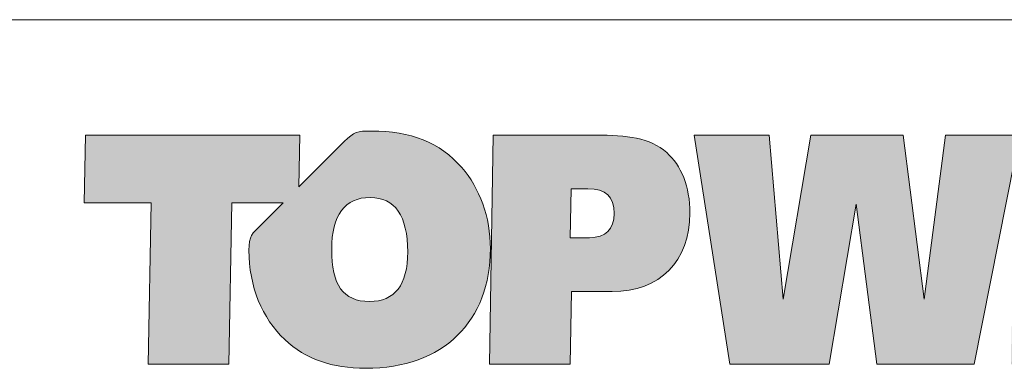
# Model space of a CAD drawing. Units: millimetres. Extents: x -5046 to 3448, y 10854 to 42158.
# Drawn here: x 1251 to 1306, y 11111 to 11130 of the extents above; entities that cross this region are included whole.
import ezdxf
from ezdxf.enums import TextEntityAlignment as Align

# ---------------------------------------------------------------- set-up
doc = ezdxf.new("R2010")
doc.units = ezdxf.units.MM
doc.layers.add('TOPWET_TENKOU', color=142, linetype='Continuous', lineweight=13)
doc.layers.add('TOPWET_VYKRESOVE_POLE', color=254, linetype='Continuous', lineweight=13)
doc.styles.add('BOLD_ARIAL_NARROW', font='txt')
doc.styles.add('REGULAR_ARIAL_NARROW', font='ARIALN.TTF')

# ---------------------------------------------------------------- blocks, each defined once
blk = doc.blocks.new('LOGO_TOPWET_GRAY')
h = blk.add_hatch(color=7)
h.dxf.hatch_style = 1
edge = h.paths.add_edge_path(flags=16)
edge.add_spline(control_points=[(12.832, 10.361), (12.832, 9.357), (12.436, 8.849), (11.664, 8.849), (11.664, 8.849), (10.851, 8.849), (10.506, 9.357), (10.506, 10.442), (10.506, 10.442), (10.506, 11.487), (10.912, 12.025), (11.684, 12.025), (11.684, 12.025), (12.436, 12.025), (12.832, 11.467), (12.832, 10.361)], knot_values=[0, 0, 0, 0, 0.25, 0.25, 0.25, 0.2501, 0.5, 0.5, 0.5, 0.5001, 0.75, 0.75, 0.75, 0.7501, 1, 1, 1, 1], degree=3, periodic=0)
edge = h.paths.add_edge_path(flags=16)
edge.add_spline(control_points=[(17.827, 12.288), (17.827, 12.288), (18.345, 12.288), (18.345, 12.288)], knot_values=[0.8, 0.8, 0.8, 0.8, 1, 1, 1, 1], degree=3, periodic=0)
edge.add_spline(control_points=[(18.345, 12.288), (18.894, 12.288), (19.148, 12.055), (19.148, 11.538), (19.148, 11.538), (19.148, 11.051), (18.884, 10.797), (18.396, 10.797)], knot_values=[0, 0, 0, 0, 0.2, 0.2, 0.2, 0.2001, 0.4, 0.4, 0.4, 0.4], degree=3, periodic=0)
edge.add_spline(control_points=[(18.396, 10.797), (18.396, 10.797), (17.796, 10.797), (17.796, 10.797)], knot_values=[0.4, 0.4, 0.4, 0.4, 0.6, 0.6, 0.6, 0.6], degree=3, periodic=0)
edge.add_spline(control_points=[(17.796, 10.797), (17.796, 10.797), (17.827, 12.288), (17.827, 12.288)], knot_values=[0.6, 0.6, 0.6, 0.6, 0.8, 0.8, 0.8, 0.8], degree=3, periodic=0)
edge = h.paths.add_edge_path()
edge.add_spline(control_points=[(14.488, 12.938), (13.808, 13.709), (12.934, 14.054), (11.725, 14.054)], knot_values=[0.941176, 0.941176, 0.941176, 0.941176, 1, 1, 1, 1], degree=3, periodic=0)
edge.add_spline(control_points=[(11.725, 14.054), (11.277, 14.054), (11.198, 14.038), (10.89, 13.731)], knot_values=[0, 0, 0, 0, 0.058824, 0.058824, 0.058824, 0.058824], degree=3, periodic=0)
edge.add_spline(control_points=[(10.89, 13.731), (10.89, 13.731), (9.504, 12.346), (9.504, 12.346)], knot_values=[0.058824, 0.058824, 0.058824, 0.058824, 0.117647, 0.117647, 0.117647, 0.117647], degree=3, periodic=0)
edge.add_spline(control_points=[(9.504, 12.346), (9.504, 12.346), (9.535, 13.932), (9.535, 13.932)], knot_values=[0.117647, 0.117647, 0.117647, 0.117647, 0.176471, 0.176471, 0.176471, 0.176471], degree=3, periodic=0)
edge.add_spline(control_points=[(9.535, 13.932), (9.535, 13.932), (2.971, 13.932), (2.971, 13.932)], knot_values=[0.176471, 0.176471, 0.176471, 0.176471, 0.235294, 0.235294, 0.235294, 0.235294], degree=3, periodic=0)
edge.add_spline(control_points=[(2.971, 13.932), (2.971, 13.932), (2.931, 11.862), (2.931, 11.862)], knot_values=[0.235294, 0.235294, 0.235294, 0.235294, 0.294118, 0.294118, 0.294118, 0.294118], degree=3, periodic=0)
edge.add_spline(control_points=[(2.931, 11.862), (2.931, 11.862), (4.983, 11.862), (4.983, 11.862)], knot_values=[0.294118, 0.294118, 0.294118, 0.294118, 0.352941, 0.352941, 0.352941, 0.352941], degree=3, periodic=0)
edge.add_spline(control_points=[(4.983, 11.862), (4.983, 11.862), (4.892, 6.932), (4.892, 6.932)], knot_values=[0.352941, 0.352941, 0.352941, 0.352941, 0.411765, 0.411765, 0.411765, 0.411765], degree=3, periodic=0)
edge.add_spline(control_points=[(4.892, 6.932), (4.892, 6.932), (7.361, 6.932), (7.361, 6.932)], knot_values=[0.411765, 0.411765, 0.411765, 0.411765, 0.470588, 0.470588, 0.470588, 0.470588], degree=3, periodic=0)
edge.add_spline(control_points=[(7.361, 6.932), (7.361, 6.932), (7.452, 11.862), (7.452, 11.862)], knot_values=[0.470588, 0.470588, 0.470588, 0.470588, 0.529412, 0.529412, 0.529412, 0.529412], degree=3, periodic=0)
edge.add_spline(control_points=[(7.452, 11.862), (7.452, 11.862), (9.019, 11.862), (9.019, 11.862)], knot_values=[0.529412, 0.529412, 0.529412, 0.529412, 0.588235, 0.588235, 0.588235, 0.588235], degree=3, periodic=0)
edge.add_spline(control_points=[(9.019, 11.862), (9.019, 11.862), (8.37, 11.214), (8.37, 11.214)], knot_values=[0.588235, 0.588235, 0.588235, 0.588235, 0.647059, 0.647059, 0.647059, 0.647059], degree=3, periodic=0)
edge.add_spline(control_points=[(8.37, 11.214), (8.058, 10.902), (7.976, 10.86), (7.976, 10.412), (7.976, 10.412), (7.976, 9.306), (8.372, 8.342), (9.073, 7.683)], knot_values=[0.647059, 0.647059, 0.647059, 0.647059, 0.705882, 0.705882, 0.705882, 0.705982, 0.764706, 0.764706, 0.764706, 0.764706], degree=3, periodic=0)
edge.add_spline(control_points=[(9.073, 7.683), (9.703, 7.084), (10.516, 6.808), (11.542, 6.808), (11.542, 6.808), (13.93, 6.808), (15.362, 8.251), (15.362, 10.462), (15.362, 10.462), (15.362, 11.426), (15.027, 12.319), (14.488, 12.938)], knot_values=[0.764706, 0.764706, 0.764706, 0.764706, 0.823529, 0.823529, 0.823529, 0.823629, 0.882353, 0.882353, 0.882353, 0.882453, 0.941176, 0.941176, 0.941176, 0.941176], degree=3, periodic=0)
edge = h.paths.add_edge_path()
edge.add_spline(control_points=[(20.753, 13.394), (20.235, 13.851), (19.544, 13.932), (18.579, 13.932)], knot_values=[0.875, 0.875, 0.875, 0.875, 1, 1, 1, 1], degree=3, periodic=0)
edge.add_spline(control_points=[(18.579, 13.932), (18.579, 13.932), (15.449, 13.932), (15.449, 13.932)], knot_values=[0, 0, 0, 0, 0.125, 0.125, 0.125, 0.125], degree=3, periodic=0)
edge.add_spline(control_points=[(15.449, 13.932), (15.449, 13.932), (15.328, 6.932), (15.328, 6.932)], knot_values=[0.125, 0.125, 0.125, 0.125, 0.25, 0.25, 0.25, 0.25], degree=3, periodic=0)
edge.add_spline(control_points=[(15.328, 6.932), (15.328, 6.932), (17.796, 6.932), (17.796, 6.932)], knot_values=[0.25, 0.25, 0.25, 0.25, 0.375, 0.375, 0.375, 0.375], degree=3, periodic=0)
edge.add_spline(control_points=[(17.796, 6.932), (17.796, 6.932), (17.837, 9.154), (17.837, 9.154)], knot_values=[0.375, 0.375, 0.375, 0.375, 0.5, 0.5, 0.5, 0.5], degree=3, periodic=0)
edge.add_spline(control_points=[(17.837, 9.154), (17.837, 9.154), (19.087, 9.154), (19.087, 9.154)], knot_values=[0.5, 0.5, 0.5, 0.5, 0.625, 0.625, 0.625, 0.625], degree=3, periodic=0)
edge.add_spline(control_points=[(19.087, 9.154), (20.54, 9.154), (21.464, 10.077), (21.464, 11.548), (21.464, 11.548), (21.464, 12.349), (21.19, 13.019), (20.753, 13.394)], knot_values=[0.625, 0.625, 0.625, 0.625, 0.75, 0.75, 0.75, 0.7501, 0.875, 0.875, 0.875, 0.875], degree=3, periodic=0)
at = {"true_color": 0x7b7b7b}
h = blk.add_hatch(color=8, dxfattribs=at)
h.dxf.hatch_style = 1
edge = h.paths.add_edge_path()
edge.add_spline(control_points=[(24.318, 8.918), (24.318, 8.918), (23.891, 13.93), (23.891, 13.93)], knot_values=[0.966667, 0.966667, 0.966667, 0.966667, 1, 1, 1, 1], degree=3, periodic=0)
edge.add_spline(control_points=[(23.891, 13.93), (23.891, 13.93), (21.595, 13.93), (21.595, 13.93)], knot_values=[0, 0, 0, 0, 0.033333, 0.033333, 0.033333, 0.033333], degree=3, periodic=0)
edge.add_spline(control_points=[(21.595, 13.93), (21.595, 13.93), (22.682, 6.93), (22.682, 6.93)], knot_values=[0.033333, 0.033333, 0.033333, 0.033333, 0.066667, 0.066667, 0.066667, 0.066667], degree=3, periodic=0)
edge.add_spline(control_points=[(22.682, 6.93), (22.682, 6.93), (25.72, 6.93), (25.72, 6.93)], knot_values=[0.066667, 0.066667, 0.066667, 0.066667, 0.1, 0.1, 0.1, 0.1], degree=3, periodic=0)
edge.add_spline(control_points=[(25.72, 6.93), (25.72, 6.93), (26.553, 11.821), (26.553, 11.821)], knot_values=[0.1, 0.1, 0.1, 0.1, 0.133333, 0.133333, 0.133333, 0.133333], degree=3, periodic=0)
edge.add_spline(control_points=[(26.553, 11.821), (26.553, 11.821), (27.183, 6.93), (27.183, 6.93)], knot_values=[0.133333, 0.133333, 0.133333, 0.133333, 0.166667, 0.166667, 0.166667, 0.166667], degree=3, periodic=0)
edge.add_spline(control_points=[(27.183, 6.93), (27.183, 6.93), (30.16, 6.93), (30.16, 6.93)], knot_values=[0.166667, 0.166667, 0.166667, 0.166667, 0.2, 0.2, 0.2, 0.2], degree=3, periodic=0)
edge.add_spline(control_points=[(30.16, 6.93), (30.16, 6.93), (31.406, 13.196), (31.406, 13.196)], knot_values=[0.2, 0.2, 0.2, 0.2, 0.233333, 0.233333, 0.233333, 0.233333], degree=3, periodic=0)
edge.add_spline(control_points=[(31.406, 13.196), (31.406, 13.196), (31.288, 6.93), (31.288, 6.93)], knot_values=[0.233333, 0.233333, 0.233333, 0.233333, 0.266667, 0.266667, 0.266667, 0.266667], degree=3, periodic=0)
edge.add_spline(control_points=[(31.288, 6.93), (31.288, 6.93), (37.049, 6.93), (37.049, 6.93)], knot_values=[0.266667, 0.266667, 0.266667, 0.266667, 0.3, 0.3, 0.3, 0.3], degree=3, periodic=0)
edge.add_spline(control_points=[(37.049, 6.93), (37.049, 6.93), (37.079, 8.766), (37.079, 8.766)], knot_values=[0.3, 0.3, 0.3, 0.3, 0.333333, 0.333333, 0.333333, 0.333333], degree=3, periodic=0)
edge.add_spline(control_points=[(37.079, 8.766), (37.079, 8.766), (33.767, 8.766), (33.767, 8.766)], knot_values=[0.333333, 0.333333, 0.333333, 0.333333, 0.366667, 0.366667, 0.366667, 0.366667], degree=3, periodic=0)
edge.add_spline(control_points=[(33.767, 8.766), (33.767, 8.766), (33.787, 9.588), (33.787, 9.588)], knot_values=[0.366667, 0.366667, 0.366667, 0.366667, 0.4, 0.4, 0.4, 0.4], degree=3, periodic=0)
edge.add_spline(control_points=[(33.787, 9.588), (33.787, 9.588), (37.099, 9.588), (37.099, 9.588)], knot_values=[0.4, 0.4, 0.4, 0.4, 0.433333, 0.433333, 0.433333, 0.433333], degree=3, periodic=0)
edge.add_spline(control_points=[(37.099, 9.588), (37.099, 9.588), (37.13, 11.363), (37.13, 11.363)], knot_values=[0.433333, 0.433333, 0.433333, 0.433333, 0.466667, 0.466667, 0.466667, 0.466667], degree=3, periodic=0)
edge.add_spline(control_points=[(37.13, 11.363), (37.13, 11.363), (33.818, 11.363), (33.818, 11.363)], knot_values=[0.466667, 0.466667, 0.466667, 0.466667, 0.5, 0.5, 0.5, 0.5], degree=3, periodic=0)
edge.add_spline(control_points=[(33.818, 11.363), (33.818, 11.363), (33.828, 12.023), (33.828, 12.023)], knot_values=[0.5, 0.5, 0.5, 0.5, 0.533333, 0.533333, 0.533333, 0.533333], degree=3, periodic=0)
edge.add_spline(control_points=[(33.828, 12.023), (35.598, 12.023), (36.525, 12.023), (38.289, 12.023)], knot_values=[0.533333, 0.533333, 0.533333, 0.533333, 0.566667, 0.566667, 0.566667, 0.566667], degree=3, periodic=0)
edge.add_spline(control_points=[(38.289, 12.023), (38.289, 12.023), (38.198, 6.93), (38.198, 6.93)], knot_values=[0.566667, 0.566667, 0.566667, 0.566667, 0.6, 0.6, 0.6, 0.6], degree=3, periodic=0)
edge.add_spline(control_points=[(38.198, 6.93), (38.198, 6.93), (40.667, 6.93), (40.667, 6.93)], knot_values=[0.6, 0.6, 0.6, 0.6, 0.633333, 0.633333, 0.633333, 0.633333], degree=3, periodic=0)
edge.add_spline(control_points=[(40.667, 6.93), (40.667, 6.93), (40.758, 12.023), (40.758, 12.023)], knot_values=[0.633333, 0.633333, 0.633333, 0.633333, 0.666667, 0.666667, 0.666667, 0.666667], degree=3, periodic=0)
edge.add_spline(control_points=[(40.758, 12.023), (40.758, 12.023), (42.8, 12.023), (42.8, 12.023)], knot_values=[0.666667, 0.666667, 0.666667, 0.666667, 0.7, 0.7, 0.7, 0.7], degree=3, periodic=0)
edge.add_spline(control_points=[(42.8, 12.023), (42.8, 12.023), (42.841, 13.93), (42.841, 13.93)], knot_values=[0.7, 0.7, 0.7, 0.7, 0.733333, 0.733333, 0.733333, 0.733333], degree=3, periodic=0)
edge.add_spline(control_points=[(42.841, 13.93), (38.807, 13.93), (35.585, 13.93), (31.552, 13.93)], knot_values=[0.733333, 0.733333, 0.733333, 0.733333, 0.766667, 0.766667, 0.766667, 0.766667], degree=3, periodic=0)
edge.add_spline(control_points=[(31.552, 13.93), (31.552, 13.93), (31.42, 13.93), (31.42, 13.93)], knot_values=[0.766667, 0.766667, 0.766667, 0.766667, 0.8, 0.8, 0.8, 0.8], degree=3, periodic=0)
edge.add_spline(control_points=[(31.42, 13.93), (31.42, 13.93), (29.276, 13.93), (29.276, 13.93)], knot_values=[0.8, 0.8, 0.8, 0.8, 0.833333, 0.833333, 0.833333, 0.833333], degree=3, periodic=0)
edge.add_spline(control_points=[(29.276, 13.93), (29.276, 13.93), (28.626, 8.918), (28.626, 8.918)], knot_values=[0.833333, 0.833333, 0.833333, 0.833333, 0.866667, 0.866667, 0.866667, 0.866667], degree=3, periodic=0)
edge.add_spline(control_points=[(28.626, 8.918), (28.626, 8.918), (27.986, 13.93), (27.986, 13.93)], knot_values=[0.866667, 0.866667, 0.866667, 0.866667, 0.9, 0.9, 0.9, 0.9], degree=3, periodic=0)
edge.add_spline(control_points=[(27.986, 13.93), (27.986, 13.93), (25.161, 13.93), (25.161, 13.93)], knot_values=[0.9, 0.9, 0.9, 0.9, 0.933333, 0.933333, 0.933333, 0.933333], degree=3, periodic=0)
edge.add_spline(control_points=[(25.161, 13.93), (25.161, 13.93), (24.318, 8.918), (24.318, 8.918)], knot_values=[0.933333, 0.933333, 0.933333, 0.933333, 0.966667, 0.966667, 0.966667, 0.966667], degree=3, periodic=0)
at = {"color": 7}
for points in [[(2.971, 13.932), (2.971, 13.932), (2.931, 11.862), (2.931, 11.862)], [(9.535, 13.932), (9.535, 13.932), (2.971, 13.932), (2.971, 13.932)], [(9.504, 12.346), (9.504, 12.346), (9.535, 13.932), (9.535, 13.932)], [(11.725, 14.054), (11.277, 14.054), (11.198, 14.038), (10.89, 13.731)], [(14.488, 12.938), (13.808, 13.709), (12.934, 14.054), (11.725, 14.054)], [(15.449, 13.932), (15.449, 13.932), (15.328, 6.932), (15.328, 6.932)], [(18.579, 13.932), (18.579, 13.932), (15.449, 13.932), (15.449, 13.932)], [(20.753, 13.394), (20.235, 13.851), (19.544, 13.932), (18.579, 13.932)], [(10.89, 13.731), (10.89, 13.731), (9.504, 12.346), (9.504, 12.346)], [(17.796, 10.797), (17.796, 10.797), (17.827, 12.288), (17.827, 12.288)], [(17.827, 12.288), (17.827, 12.288), (18.345, 12.288), (18.345, 12.288)], [(2.931, 11.862), (2.931, 11.862), (4.983, 11.862), (4.983, 11.862)], [(4.983, 11.862), (4.983, 11.862), (4.892, 6.932), (4.892, 6.932)], [(7.361, 6.932), (7.361, 6.932), (7.452, 11.862), (7.452, 11.862)], [(7.452, 11.862), (7.452, 11.862), (9.019, 11.862), (9.019, 11.862)], [(9.019, 11.862), (9.019, 11.862), (8.37, 11.214), (8.37, 11.214)], [(18.396, 10.797), (18.396, 10.797), (17.796, 10.797), (17.796, 10.797)], [(17.796, 6.932), (17.796, 6.932), (17.837, 9.154), (17.837, 9.154)], [(17.837, 9.154), (17.837, 9.154), (19.087, 9.154), (19.087, 9.154)], [(4.892, 6.932), (4.892, 6.932), (7.361, 6.932), (7.361, 6.932)], [(15.328, 6.932), (15.328, 6.932), (17.796, 6.932), (17.796, 6.932)]]:
    blk.add_open_spline(points, degree=3, dxfattribs=at)
at = {"color": 8, "true_color": 0x7b7b7b}
for points in [[(23.891, 13.93), (23.891, 13.93), (21.595, 13.93), (21.595, 13.93)], [(21.595, 13.93), (21.595, 13.93), (22.682, 6.93), (22.682, 6.93)], [(24.318, 8.918), (24.318, 8.918), (23.891, 13.93), (23.891, 13.93)], [(25.161, 13.93), (25.161, 13.93), (24.318, 8.918), (24.318, 8.918)], [(27.986, 13.93), (27.986, 13.93), (25.161, 13.93), (25.161, 13.93)], [(28.626, 8.918), (28.626, 8.918), (27.986, 13.93), (27.986, 13.93)], [(29.276, 13.93), (29.276, 13.93), (28.626, 8.918), (28.626, 8.918)], [(31.42, 13.93), (31.42, 13.93), (29.276, 13.93), (29.276, 13.93)], [(30.16, 6.93), (30.16, 6.93), (31.406, 13.196), (31.406, 13.196)], [(25.72, 6.93), (25.72, 6.93), (26.553, 11.821), (26.553, 11.821)], [(26.553, 11.821), (26.553, 11.821), (27.183, 6.93), (27.183, 6.93)], [(22.682, 6.93), (22.682, 6.93), (25.72, 6.93), (25.72, 6.93)], [(27.183, 6.93), (27.183, 6.93), (30.16, 6.93), (30.16, 6.93)]]:
    blk.add_open_spline(points, degree=3, dxfattribs=at)
at = {"color": 7}
for points, knots in [([(19.087, 9.154), (20.54, 9.154), (21.464, 10.077), (21.464, 11.548), (21.464, 11.548), (21.464, 12.349), (21.19, 13.019), (20.753, 13.394)], [0.625, 0.625, 0.625, 0.625, 0.75, 0.75, 0.75, 0.75, 0.875, 0.875, 0.875, 0.875]), ([(9.073, 7.683), (9.703, 7.084), (10.516, 6.808), (11.542, 6.808), (11.542, 6.808), (13.93, 6.808), (15.362, 8.251), (15.362, 10.462), (15.362, 10.462), (15.362, 11.426), (15.027, 12.319), (14.488, 12.938)], [0.7647059, 0.7647059, 0.7647059, 0.7647059, 0.8235294, 0.8235294, 0.8235294, 0.8235294, 0.8823529, 0.8823529, 0.8823529, 0.882353, 0.9411765, 0.9411765, 0.9411765, 0.9411765]), ([(18.345, 12.288), (18.894, 12.288), (19.148, 12.055), (19.148, 11.538), (19.148, 11.538), (19.148, 11.051), (18.884, 10.797), (18.396, 10.797)], [0, 0, 0, 0, 0.2, 0.2, 0.2, 0.2, 0.4, 0.4, 0.4, 0.4]), ([(12.832, 10.361), (12.832, 9.357), (12.436, 8.849), (11.664, 8.849), (11.664, 8.849), (10.851, 8.849), (10.506, 9.357), (10.506, 10.442), (10.506, 10.442), (10.506, 11.487), (10.912, 12.025), (11.684, 12.025), (11.684, 12.025), (12.436, 12.025), (12.832, 11.467), (12.832, 10.361)], [0, 0, 0, 0, 0.25, 0.25, 0.25, 0.25, 0.5, 0.5, 0.5, 0.5, 0.75, 0.75, 0.75, 0.75, 1, 1, 1, 1]), ([(8.37, 11.214), (8.058, 10.902), (7.976, 10.86), (7.976, 10.412), (7.976, 10.412), (7.976, 9.306), (8.372, 8.342), (9.073, 7.683)], [0.6470588, 0.6470588, 0.6470588, 0.6470588, 0.7058824, 0.7058824, 0.7058824, 0.7058824, 0.7647059, 0.7647059, 0.7647059, 0.7647059])]:
    blk.add_open_spline(points, degree=3, knots=knots, dxfattribs=at)
blk = doc.blocks.new('*U4')
at = {"layer": 'TOPWET_VYKRESOVE_POLE', "linetype": 'Continuous', "ltscale": 10}
blk.add_line((-90, 34), (90, 34), dxfattribs=at)
at = {"xscale": 0.9166666666666666, "yscale": 0.9166666666666666, "zscale": 0.9166666666666666}
blk.add_blockref('LOGO_TOPWET_GRAY', (46.5, 18), dxfattribs=at)
at = {"color": 7, "style": 'BOLD_ARIAL_NARROW'}
blk.add_attdef('01_OZNAČENÍ_VÝKRESU', text='', height=3, dxfattribs=at).set_placement((90, 291), align=Align.TOP_RIGHT)
at = {"color": 7}
for tag, p, height, style in [('03_A_NADPIS_HLAVNÍ_2_ŘADKY', (-87.5, 29.55), 3, 'BOLD_ARIAL_NARROW'), ('02_NADPIS_HLAVNÍ', (-87.5, 27.5), 3, 'BOLD_ARIAL_NARROW'), ('03_B_NADPIS_HLAVNÍ_2_ŘADKY', (-87.5, 25.35), 3, 'BOLD_ARIAL_NARROW'), ('04_KÓD_NEBO_PODNADPIS', (-87.5, 20), 2.2, 'REGULAR_ARIAL_NARROW'), ('07_REZERVNÍ_POLE', (-44.5, 20), 2.2, 'REGULAR_ARIAL_NARROW'), ('08_VÁHA_KG', (-44.5, 14), 2.2, 'REGULAR_ARIAL_NARROW'), ('05_TYP', (-87.5, 14), 2.2, 'REGULAR_ARIAL_NARROW'), ('06_MĚŘÍTKO', (-87.5, 8), 2.2, 'REGULAR_ARIAL_NARROW'), ('09_MATERIÁL', (-44.5, 8), 2.2, 'REGULAR_ARIAL_NARROW')]:
    blk.add_attdef(tag, p, '', height=height, dxfattribs=dict(at, style=style))

msp = doc.modelspace()

# ---------------------------------------------------------------- block references
at = {"layer": 'TOPWET_TENKOU', "ltscale": 40, "xscale": 2, "yscale": 2, "zscale": 2}
msp.add_blockref('*U4', (1156.388, 11062.5), dxfattribs=at)

doc.saveas('drawing.dxf')
